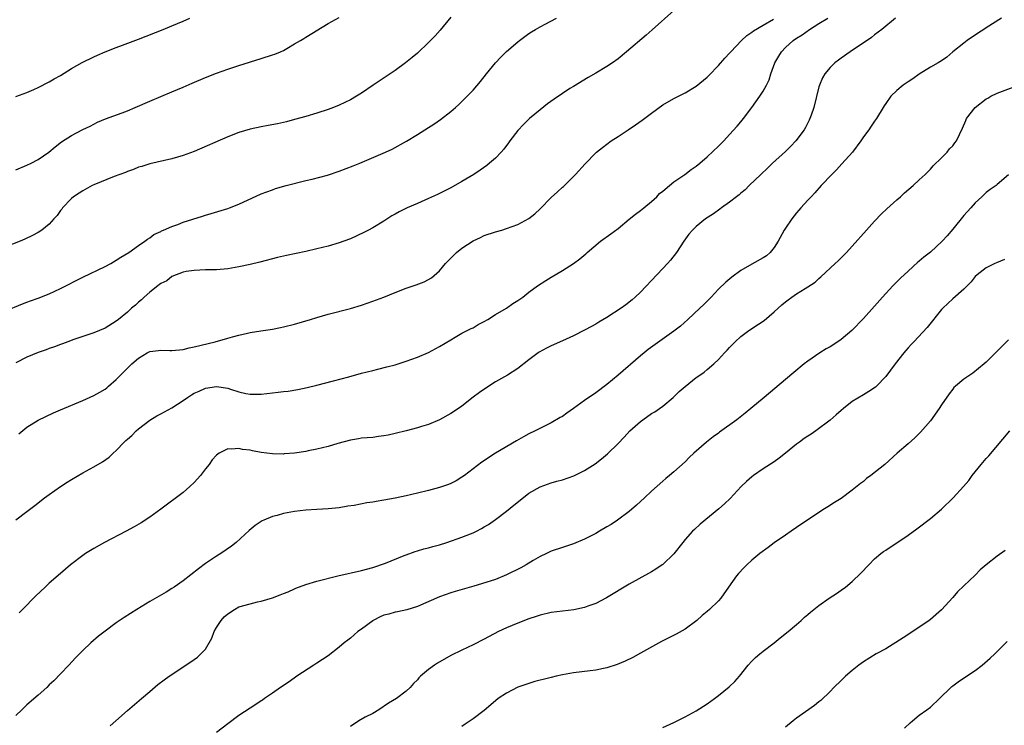
# Model space of a CAD drawing. Units: inches. Extents: x 2592000 to 2595000, y 1485000 to 1488000.
# Drawn here: x 2592138 to 2592314, y 1487174 to 1487301 of the extents above; entities that cross this region are included whole.
import ezdxf

# ---------------------------------------------------------------- set-up
doc = ezdxf.new("R2010")
doc.units = ezdxf.units.IN
doc.header["$MEASUREMENT"] = 0
doc.layers.add('LD25921485_10ft', color=70, linetype='Continuous')

msp = doc.modelspace()

# ---------------------------------------------------------------- linework, layer by layer
at = {"layer": 'LD25921485_10ft'}
for points, elevation in [([(2592255, 1487302.37), (2592251.11, 1487298.89), (2592250.02, 1487297.98), (2592246.53, 1487295), (2592245, 1487293.74), (2592243.99, 1487293), (2592243, 1487292.32), (2592241, 1487291.12), (2592239.64, 1487290.36), (2592237, 1487288.76), (2592236.36, 1487288.37), (2592235, 1487287.5), (2592233.51, 1487286.49), (2592232.34, 1487285.66), (2592231, 1487284.6), (2592229.12, 1487283), (2592228.04, 1487281.96), (2592227, 1487280.84), (2592225.58, 1487279), (2592225.35, 1487278.65), (2592224.5, 1487277.5), (2592224.06, 1487277), (2592223, 1487275.88), (2592221.96, 1487275), (2592221.43, 1487274.57), (2592220.25, 1487273.75), (2592219.1, 1487273), (2592217, 1487271.7), (2592215, 1487270.6), (2592212.6, 1487269.4), (2592211, 1487268.66), (2592209, 1487267.78), (2592207.16, 1487267), (2592205.72, 1487266.28), (2592205, 1487265.85), (2592204.45, 1487265.55), (2592203, 1487264.63), (2592201, 1487263.43), (2592200.23, 1487263), (2592199.41, 1487262.59), (2592197, 1487261.47), (2592195.8, 1487261), (2592195, 1487260.72), (2592193, 1487260.14), (2592191, 1487259.64), (2592189, 1487259.19), (2592185.54, 1487258.46), (2592183.93, 1487258.07), (2592180.75, 1487257.25), (2592179, 1487256.85), (2592177, 1487256.43), (2592175, 1487256.08), (2592173, 1487255.91), (2592171.86, 1487255.86), (2592171, 1487255.86), (2592169, 1487255.77), (2592167.57, 1487255.57), (2592167, 1487255.45), (2592165, 1487254.66), (2592164.09, 1487253.91), (2592163, 1487253.42), (2592162.77, 1487253.23), (2592162.45, 1487253), (2592161, 1487251.85), (2592160, 1487251), (2592159.52, 1487250.48), (2592159, 1487250.08), (2592158.43, 1487249.57), (2592157.76, 1487249), (2592157, 1487248.3), (2592155.42, 1487247), (2592155, 1487246.67), (2592153, 1487245.45), (2592151, 1487244.61), (2592147.39, 1487243.39), (2592146.35, 1487243), (2592145.39, 1487242.61), (2592145, 1487242.49), (2592143.94, 1487242.06), (2592143, 1487241.76), (2592142.46, 1487241.54), (2592141, 1487241.04), (2592139, 1487240.2), (2592137, 1487239.23)], 11420), ([(2592215, 1487301.18), (2592213.12, 1487298.88), (2592212.17, 1487297.83), (2592211, 1487296.64), (2592209, 1487294.76), (2592208.05, 1487293.95), (2592206.89, 1487293), (2592205, 1487291.6), (2592204.13, 1487291), (2592201.09, 1487289), (2592199, 1487287.58), (2592198.07, 1487287), (2592197, 1487286.39), (2592195, 1487285.41), (2592193.99, 1487285), (2592193, 1487284.63), (2592191, 1487283.98), (2592189, 1487283.38), (2592187, 1487282.81), (2592185.56, 1487282.44), (2592183.93, 1487282.07), (2592182.26, 1487281.74), (2592181, 1487281.51), (2592179, 1487281.11), (2592177, 1487280.53), (2592175, 1487279.73), (2592169, 1487277.13), (2592167, 1487276.36), (2592165, 1487275.76), (2592161, 1487274.91), (2592159.57, 1487274.43), (2592159, 1487274.27), (2592158.12, 1487273.88), (2592157, 1487273.54), (2592156.64, 1487273.36), (2592155.62, 1487273), (2592154.62, 1487272.62), (2592151, 1487271.13), (2592150.71, 1487271), (2592149, 1487270.06), (2592148.37, 1487269.63), (2592147.36, 1487269), (2592147, 1487268.68), (2592145.37, 1487267), (2592145.22, 1487266.78), (2592145, 1487266.51), (2592144.4, 1487265.6), (2592143.81, 1487265), (2592143, 1487264.08), (2592141.65, 1487263), (2592141, 1487262.59), (2592139.97, 1487262.03), (2592138.62, 1487261.38), (2592137.76, 1487261), (2592135, 1487259.95)], 11400), ([(2592135, 1487248.45), (2592138.2, 1487249.8), (2592139, 1487250.09), (2592139.65, 1487250.35), (2592141, 1487250.81), (2592143, 1487251.59), (2592145, 1487252.51), (2592149, 1487254.54), (2592153, 1487256.45), (2592154.01, 1487257), (2592155, 1487257.59), (2592155.85, 1487258.15), (2592157.25, 1487259), (2592159, 1487260.23), (2592160.14, 1487261), (2592160.61, 1487261.39), (2592161, 1487261.6), (2592161.77, 1487262.23), (2592163, 1487262.78), (2592163.13, 1487262.87), (2592163.46, 1487263), (2592165, 1487263.68), (2592166.04, 1487264.04), (2592167, 1487264.42), (2592170.5, 1487265.5), (2592171, 1487265.69), (2592172.02, 1487265.98), (2592175, 1487266.89), (2592175.32, 1487267), (2592177, 1487267.67), (2592181, 1487269.49), (2592183, 1487270.25), (2592183.56, 1487270.44), (2592185.45, 1487271), (2592189, 1487271.89), (2592190.15, 1487272.15), (2592192.86, 1487272.86), (2592195, 1487273.55), (2592197.49, 1487274.51), (2592198.67, 1487275), (2592203.28, 1487277), (2592204.47, 1487277.54), (2592207.06, 1487278.94), (2592209, 1487280.13), (2592211, 1487281.4), (2592211.98, 1487282.02), (2592213.17, 1487282.83), (2592215, 1487284.26), (2592215.83, 1487285), (2592216.45, 1487285.55), (2592217.47, 1487286.53), (2592219, 1487288.12), (2592220.35, 1487289.65), (2592221.39, 1487291), (2592223, 1487292.98), (2592223.97, 1487294.03), (2592225, 1487295.03), (2592227, 1487296.75), (2592227.34, 1487297), (2592228.27, 1487297.73), (2592229, 1487298.26), (2592229.44, 1487298.56), (2592230.18, 1487299), (2592231, 1487299.47), (2592231.95, 1487299.95), (2592233.98, 1487301)], 11410), ([(2592137, 1487273.83), (2592139, 1487274.65), (2592139.72, 1487275), (2592141, 1487275.68), (2592142.94, 1487277), (2592144.06, 1487277.94), (2592145.19, 1487278.81), (2592147, 1487279.96), (2592149, 1487281.03), (2592150.33, 1487281.67), (2592151, 1487282.03), (2592151.66, 1487282.34), (2592153.06, 1487282.94), (2592156.04, 1487284.04), (2592157, 1487284.41), (2592158.41, 1487285), (2592161, 1487286.15), (2592165, 1487287.78), (2592167, 1487288.63), (2592168.64, 1487289.36), (2592171, 1487290.35), (2592173, 1487291.14), (2592175, 1487291.85), (2592177, 1487292.52), (2592181, 1487293.76), (2592183, 1487294.42), (2592183.43, 1487294.57), (2592184.48, 1487295), (2592185, 1487295.24), (2592185.58, 1487295.58), (2592187, 1487296.38), (2592188.04, 1487297), (2592188.63, 1487297.37), (2592189, 1487297.62), (2592193, 1487300.04), (2592195, 1487301.15)], 11390), ([(2592137, 1487286.97), (2592139, 1487287.69), (2592140.21, 1487288.21), (2592141, 1487288.57), (2592143, 1487289.6), (2592143.88, 1487290.12), (2592145, 1487290.73), (2592147, 1487291.98), (2592148.92, 1487293.08), (2592151, 1487294.1), (2592151.62, 1487294.38), (2592153.03, 1487294.97), (2592155, 1487295.73), (2592156.14, 1487296.14), (2592159, 1487297.22), (2592163.4, 1487299), (2592165, 1487299.63), (2592167, 1487300.45), (2592168.21, 1487301)], 11380), ([(2592313.73, 1487301), (2592311, 1487299.28), (2592310.59, 1487299), (2592309.61, 1487298.39), (2592307.6, 1487297), (2592307, 1487296.55), (2592305.04, 1487294.96), (2592303.96, 1487294.04), (2592303, 1487293.37), (2592302.4, 1487293), (2592301, 1487292.2), (2592299, 1487290.98), (2592297.84, 1487290.16), (2592297, 1487289.61), (2592296.65, 1487289.35), (2592296.12, 1487289), (2592295, 1487288.06), (2592293.91, 1487287), (2592293, 1487285.73), (2592292.72, 1487285.28), (2592292.53, 1487285), (2592291.33, 1487283), (2592291, 1487282.55), (2592290.38, 1487281.62), (2592289.98, 1487281), (2592289, 1487279.71), (2592288.55, 1487279), (2592287.03, 1487277), (2592285.14, 1487274.86), (2592284.16, 1487273.84), (2592283.32, 1487273), (2592281.41, 1487271), (2592280.29, 1487269.71), (2592279.59, 1487269), (2592279, 1487268.38), (2592277.74, 1487267), (2592277.41, 1487266.59), (2592277, 1487266.13), (2592276.13, 1487265), (2592275, 1487263.35), (2592274.78, 1487263), (2592273.68, 1487261), (2592273, 1487259.89), (2592272.27, 1487259), (2592271.58, 1487258.42), (2592271, 1487258.01), (2592269, 1487256.92), (2592267, 1487255.76), (2592265.41, 1487254.59), (2592264.33, 1487253.67), (2592263, 1487252.42), (2592261.67, 1487251), (2592260.35, 1487249.65), (2592259.68, 1487249), (2592257.52, 1487247), (2592256.19, 1487245.81), (2592255, 1487244.87), (2592250.4, 1487241.6), (2592249.65, 1487241), (2592249, 1487240.45), (2592245, 1487236.97), (2592243, 1487235.29), (2592241, 1487233.81), (2592239, 1487232.44), (2592237, 1487231), (2592235.82, 1487230.18), (2592235, 1487229.61), (2592234.62, 1487229.38), (2592233, 1487228.44), (2592231.9, 1487227.9), (2592230.15, 1487227), (2592229, 1487226.45), (2592228.05, 1487225.95), (2592226.78, 1487225.22), (2592223, 1487223), (2592220.58, 1487221.42), (2592217.46, 1487219), (2592217, 1487218.68), (2592215.94, 1487218.06), (2592215, 1487217.59), (2592214.59, 1487217.41), (2592213, 1487216.87), (2592211, 1487216.32), (2592209, 1487215.83), (2592207, 1487215.36), (2592205, 1487214.95), (2592203, 1487214.58), (2592201.64, 1487214.36), (2592201, 1487214.24), (2592199.92, 1487214.08), (2592197.65, 1487213.65), (2592196.51, 1487213.49), (2592195, 1487213.22), (2592193, 1487213), (2592191, 1487212.91), (2592189, 1487212.8), (2592187, 1487212.56), (2592185, 1487212.19), (2592183.85, 1487211.85), (2592183, 1487211.64), (2592181.49, 1487211), (2592181.15, 1487210.85), (2592179.94, 1487210.06), (2592178.87, 1487209.13), (2592176.53, 1487207), (2592175.67, 1487206.33), (2592173.75, 1487205), (2592173, 1487204.54), (2592171, 1487203.2), (2592169.75, 1487202.25), (2592167, 1487200.11), (2592165.42, 1487199), (2592165, 1487198.73), (2592163.93, 1487198.07), (2592161, 1487196.41), (2592158.68, 1487195), (2592156.44, 1487193.56), (2592155, 1487192.58), (2592153, 1487191.1), (2592151.82, 1487190.18), (2592150.43, 1487189), (2592149, 1487187.65), (2592147.7, 1487186.3), (2592146.48, 1487185), (2592145, 1487183.44), (2592143.79, 1487182.21), (2592143, 1487181.44), (2592142.53, 1487181), (2592141, 1487179.64), (2592139, 1487177.9), (2592138.05, 1487177), (2592137, 1487175.98)], 11460), ([(2592137, 1487211.04), (2592139, 1487212.57), (2592140.39, 1487213.61), (2592142.17, 1487215), (2592143, 1487215.61), (2592145, 1487217.02), (2592146.22, 1487217.78), (2592147, 1487218.3), (2592149, 1487219.49), (2592151, 1487220.55), (2592152.56, 1487221.44), (2592153.74, 1487222.26), (2592154.46, 1487223), (2592155, 1487223.46), (2592156.45, 1487225), (2592156.75, 1487225.25), (2592157, 1487225.5), (2592157.81, 1487226.19), (2592158.57, 1487227), (2592159, 1487227.37), (2592161, 1487228.95), (2592162.3, 1487229.7), (2592163, 1487230.03), (2592165, 1487231.12), (2592167, 1487232.45), (2592167.79, 1487233), (2592168.52, 1487233.48), (2592169, 1487233.75), (2592169.85, 1487234.15), (2592171, 1487234.65), (2592173, 1487234.98), (2592175, 1487234.67), (2592175.52, 1487234.48), (2592177, 1487234.03), (2592178.27, 1487233.73), (2592179, 1487233.6), (2592181, 1487233.6), (2592184.07, 1487233.93), (2592185, 1487234.06), (2592185.85, 1487234.15), (2592187.58, 1487234.42), (2592189.24, 1487234.76), (2592191, 1487235.2), (2592193.97, 1487235.97), (2592196.7, 1487236.7), (2592199, 1487237.34), (2592201, 1487237.86), (2592201.93, 1487238.07), (2592203.54, 1487238.46), (2592205, 1487238.87), (2592207, 1487239.52), (2592209, 1487240.24), (2592211, 1487241.06), (2592213, 1487242.11), (2592215, 1487243.34), (2592215.78, 1487243.78), (2592217, 1487244.52), (2592218.64, 1487245.36), (2592219, 1487245.51), (2592219.91, 1487246.09), (2592221, 1487246.62), (2592221.63, 1487247), (2592223, 1487247.89), (2592224.99, 1487249), (2592226.15, 1487249.85), (2592227, 1487250.37), (2592227.36, 1487250.64), (2592227.94, 1487251), (2592229, 1487251.86), (2592230.54, 1487253), (2592232.01, 1487253.99), (2592233, 1487254.56), (2592233.72, 1487255), (2592235, 1487255.74), (2592236.99, 1487257.01), (2592238.14, 1487257.86), (2592239.22, 1487258.78), (2592239.46, 1487259), (2592241.84, 1487261), (2592243.69, 1487262.31), (2592245, 1487263.3), (2592247, 1487264.94), (2592248.11, 1487265.89), (2592249, 1487266.5), (2592249.59, 1487267), (2592251, 1487268.12), (2592251.94, 1487269), (2592252.45, 1487269.55), (2592253, 1487269.98), (2592254.22, 1487271), (2592255, 1487271.69), (2592256.96, 1487273), (2592258.12, 1487273.88), (2592259, 1487274.49), (2592259.65, 1487275), (2592261, 1487276.15), (2592263, 1487278.03), (2592263.94, 1487279), (2592265, 1487280.13), (2592266.37, 1487281.63), (2592267, 1487282.44), (2592267.48, 1487283), (2592268.99, 1487285.01), (2592270.41, 1487287), (2592271, 1487287.93), (2592271.58, 1487289), (2592272.06, 1487289.94), (2592272.39, 1487291), (2592273.13, 1487293), (2592273.83, 1487294.17), (2592274.29, 1487295), (2592275, 1487295.73), (2592276.38, 1487297), (2592277, 1487297.42), (2592277.98, 1487298.02), (2592279.31, 1487299), (2592281, 1487300.08), (2592282.62, 1487301)], 11440), ([(2592137.52, 1487226.48), (2592139, 1487227.67), (2592141, 1487228.91), (2592143.74, 1487230.26), (2592145, 1487230.76), (2592149, 1487232.45), (2592151, 1487233.35), (2592152.08, 1487233.92), (2592153, 1487234.49), (2592153.29, 1487234.71), (2592153.6, 1487235), (2592155, 1487236.2), (2592155.74, 1487237), (2592156.39, 1487237.61), (2592157, 1487238.22), (2592157.81, 1487239), (2592159, 1487240.06), (2592160.53, 1487241), (2592161, 1487241.24), (2592162.6, 1487241.4), (2592163, 1487241.47), (2592164.61, 1487241.39), (2592165, 1487241.4), (2592167, 1487241.62), (2592168.1, 1487241.9), (2592169, 1487242.09), (2592172.74, 1487243), (2592175, 1487243.6), (2592175.85, 1487243.85), (2592177, 1487244.15), (2592178.52, 1487244.52), (2592179, 1487244.62), (2592180.95, 1487244.95), (2592183, 1487245.26), (2592184.46, 1487245.54), (2592185, 1487245.65), (2592187, 1487246.16), (2592189.86, 1487247), (2592191, 1487247.36), (2592193, 1487247.92), (2592197, 1487248.95), (2592199, 1487249.56), (2592201, 1487250.26), (2592202.98, 1487251), (2592205, 1487251.81), (2592207, 1487252.59), (2592208.8, 1487253.21), (2592210.25, 1487253.75), (2592211, 1487254.13), (2592211.55, 1487254.45), (2592213, 1487255.71), (2592214.06, 1487257), (2592216.04, 1487259), (2592217, 1487259.79), (2592219, 1487261.11), (2592220.31, 1487261.69), (2592221, 1487262.02), (2592223, 1487262.68), (2592224.13, 1487263), (2592225, 1487263.27), (2592227, 1487264.02), (2592229, 1487265.11), (2592230.06, 1487265.94), (2592231, 1487266.81), (2592233, 1487268.85), (2592234.13, 1487269.87), (2592235, 1487270.69), (2592235.18, 1487270.82), (2592235.37, 1487271), (2592237.38, 1487273), (2592239.09, 1487274.91), (2592241, 1487276.86), (2592241.15, 1487277), (2592242.18, 1487277.82), (2592243.74, 1487279), (2592245, 1487279.8), (2592246.78, 1487281), (2592248.13, 1487281.87), (2592249.31, 1487282.69), (2592251, 1487283.98), (2592253, 1487285.47), (2592255, 1487286.63), (2592257, 1487287.65), (2592259, 1487288.81), (2592261, 1487290.41), (2592261.27, 1487290.73), (2592263, 1487292.5), (2592264.14, 1487293.86), (2592265, 1487294.73), (2592265.21, 1487295), (2592267.15, 1487297), (2592268.09, 1487297.91), (2592269, 1487298.49), (2592269.27, 1487298.73), (2592271, 1487299.77), (2592272.84, 1487300.84)], 11430), ([(2592294.75, 1487301), (2592292.3, 1487299), (2592291, 1487298.02), (2592290.43, 1487297.57), (2592286.64, 1487295), (2592285, 1487293.86), (2592284.52, 1487293.48), (2592283.89, 1487293), (2592283, 1487292.15), (2592282.08, 1487291), (2592281.67, 1487290.33), (2592281.09, 1487289), (2592281, 1487288.69), (2592280.1, 1487285), (2592279.6, 1487283.6), (2592279.41, 1487283), (2592279.29, 1487282.71), (2592278.61, 1487281.39), (2592278.38, 1487281), (2592276.89, 1487279), (2592275.96, 1487278.04), (2592275, 1487277.11), (2592272.68, 1487275), (2592271.83, 1487274.17), (2592270.57, 1487273), (2592268.52, 1487271), (2592267.77, 1487270.23), (2592267, 1487269.61), (2592266.68, 1487269.32), (2592266.24, 1487269), (2592265, 1487268.02), (2592263.55, 1487267), (2592263.25, 1487266.75), (2592262.08, 1487265.92), (2592260.66, 1487265), (2592259, 1487263.67), (2592258.33, 1487263), (2592257.71, 1487262.29), (2592256.8, 1487261), (2592255.45, 1487259), (2592254.37, 1487257.63), (2592253.84, 1487257), (2592253, 1487256.14), (2592251.97, 1487255), (2592249, 1487251.87), (2592248.07, 1487251), (2592247.5, 1487250.5), (2592246.38, 1487249.62), (2592245.55, 1487249), (2592243, 1487247.33), (2592241.53, 1487246.47), (2592241, 1487246.13), (2592240.25, 1487245.75), (2592239, 1487245.07), (2592237, 1487244.07), (2592235, 1487243.15), (2592233, 1487242.26), (2592232.16, 1487241.84), (2592230.87, 1487241.13), (2592230.68, 1487241), (2592229, 1487239.76), (2592227, 1487238.19), (2592225.18, 1487237), (2592223, 1487235.77), (2592221.31, 1487234.69), (2592220.13, 1487233.87), (2592219, 1487233.03), (2592217, 1487231.46), (2592216.37, 1487231), (2592215, 1487230.09), (2592213, 1487228.96), (2592211, 1487228.14), (2592209.77, 1487227.77), (2592209, 1487227.52), (2592207, 1487227), (2592205, 1487226.51), (2592203.74, 1487226.26), (2592203, 1487226.09), (2592202.02, 1487225.98), (2592201, 1487225.84), (2592199, 1487225.67), (2592198.44, 1487225.56), (2592197, 1487225.34), (2592194.74, 1487224.74), (2592193, 1487224.22), (2592191.98, 1487223.98), (2592191, 1487223.72), (2592189.42, 1487223.42), (2592189, 1487223.32), (2592187, 1487223.02), (2592185.14, 1487222.86), (2592185, 1487222.85), (2592183, 1487222.89), (2592181, 1487223.15), (2592179.43, 1487223.43), (2592179, 1487223.53), (2592177.66, 1487223.66), (2592177, 1487223.86), (2592175.7, 1487223.7), (2592175, 1487223.8), (2592173.47, 1487223), (2592173, 1487222.66), (2592172.19, 1487221.81), (2592171.66, 1487221), (2592171, 1487220.21), (2592170.09, 1487219), (2592169, 1487217.77), (2592168.22, 1487217), (2592167, 1487215.94), (2592163, 1487212.94), (2592161, 1487211.51), (2592159.47, 1487210.53), (2592158.22, 1487209.78), (2592156.78, 1487209), (2592152.89, 1487207), (2592151, 1487205.94), (2592149.47, 1487205), (2592149, 1487204.68), (2592146.82, 1487203), (2592145, 1487201.43), (2592143, 1487199.67), (2592142.25, 1487199), (2592140.58, 1487197.42), (2592138.21, 1487195), (2592137.6, 1487194.4)], 11450), ([(2592153.91, 1487174.09), (2592154.92, 1487175), (2592157, 1487176.85), (2592159.53, 1487179), (2592161, 1487180.27), (2592162.48, 1487181.52), (2592163.62, 1487182.38), (2592164.5, 1487183), (2592168.4, 1487185.6), (2592169, 1487186.01), (2592169.56, 1487186.44), (2592170.16, 1487187), (2592171, 1487187.88), (2592172.15, 1487189.85), (2592172.56, 1487191), (2592173, 1487191.74), (2592173.8, 1487193), (2592174.37, 1487193.63), (2592175, 1487194.22), (2592176.22, 1487195), (2592177, 1487195.43), (2592179, 1487196.01), (2592180.34, 1487196.34), (2592181, 1487196.47), (2592183, 1487197.07), (2592184.42, 1487197.58), (2592185, 1487197.85), (2592185.84, 1487198.16), (2592187, 1487198.69), (2592187.23, 1487198.77), (2592189, 1487199.47), (2592191, 1487200.05), (2592194.72, 1487201), (2592199, 1487201.98), (2592201, 1487202.5), (2592203.27, 1487203.27), (2592206.64, 1487204.64), (2592207, 1487204.8), (2592208.62, 1487205.38), (2592209, 1487205.48), (2592210.16, 1487205.84), (2592211, 1487206.01), (2592211.75, 1487206.25), (2592213, 1487206.57), (2592214.29, 1487207), (2592217, 1487207.94), (2592218.56, 1487208.56), (2592219, 1487208.71), (2592219.63, 1487209), (2592220.53, 1487209.47), (2592221, 1487209.79), (2592221.76, 1487210.24), (2592223, 1487211.11), (2592225, 1487212.58), (2592226.33, 1487213.67), (2592227.42, 1487214.58), (2592229, 1487215.83), (2592231, 1487216.98), (2592233, 1487217.68), (2592234.02, 1487217.98), (2592235, 1487218.24), (2592237.06, 1487218.94), (2592239, 1487219.87), (2592240.9, 1487221.1), (2592242.02, 1487221.98), (2592243.09, 1487222.91), (2592245, 1487224.75), (2592246.1, 1487225.9), (2592247.12, 1487227), (2592249, 1487228.68), (2592249.43, 1487229), (2592251, 1487230.09), (2592251.57, 1487230.43), (2592252.41, 1487231), (2592253, 1487231.46), (2592254.87, 1487233), (2592255.96, 1487234.04), (2592257.02, 1487234.98), (2592259, 1487236.55), (2592259.63, 1487237), (2592260.44, 1487237.56), (2592261, 1487237.98), (2592262.14, 1487239), (2592263, 1487239.79), (2592264.08, 1487241), (2592264.54, 1487241.46), (2592265, 1487241.98), (2592265.51, 1487242.49), (2592265.97, 1487243), (2592267, 1487243.92), (2592268.42, 1487245), (2592270.15, 1487246.15), (2592271.19, 1487246.81), (2592273, 1487248.33), (2592274.38, 1487249.62), (2592275, 1487250.15), (2592275.49, 1487250.51), (2592276.15, 1487251), (2592277, 1487251.57), (2592278.54, 1487252.54), (2592279, 1487252.81), (2592280.31, 1487253.69), (2592281, 1487254.34), (2592281.37, 1487254.63), (2592283.93, 1487257), (2592284.48, 1487257.52), (2592285.96, 1487259), (2592287, 1487260.12), (2592289.53, 1487263), (2592291, 1487264.62), (2592292.16, 1487265.84), (2592293.18, 1487266.82), (2592295, 1487268.46), (2592295.63, 1487269), (2592296.34, 1487269.66), (2592297.91, 1487271), (2592299, 1487272.01), (2592300.04, 1487273), (2592300.52, 1487273.48), (2592301, 1487273.93), (2592301.49, 1487274.51), (2592303, 1487275.97), (2592303.99, 1487277), (2592304.45, 1487277.55), (2592305, 1487278.13), (2592305.36, 1487278.64), (2592305.66, 1487279), (2592306.74, 1487281.26), (2592307.33, 1487282.66), (2592307.49, 1487283), (2592309, 1487285), (2592311, 1487286.52), (2592311.32, 1487286.68), (2592311.84, 1487287), (2592313, 1487287.57), (2592313.94, 1487287.94), (2592317, 1487289.08)], 11470), ([(2592315, 1487272.91), (2592313, 1487271.17), (2592312.77, 1487271), (2592311.7, 1487270.3), (2592311, 1487269.75), (2592310.25, 1487269), (2592309, 1487267.87), (2592308.28, 1487267), (2592307, 1487265.63), (2592305, 1487263.15), (2592304, 1487262), (2592303.12, 1487261), (2592301, 1487259.06), (2592299.85, 1487258.15), (2592299, 1487257.41), (2592298.77, 1487257.23), (2592297, 1487255.64), (2592295.64, 1487254.36), (2592294.27, 1487253), (2592292.4, 1487251), (2592291, 1487249.35), (2592289, 1487247.15), (2592286.92, 1487245), (2592285, 1487243.4), (2592284.42, 1487243), (2592283, 1487242.1), (2592282.28, 1487241.72), (2592281.16, 1487241), (2592279, 1487239.49), (2592278.37, 1487239), (2592276.51, 1487237.49), (2592275, 1487236.24), (2592271.21, 1487233), (2592268.82, 1487231), (2592267.81, 1487230.19), (2592266.27, 1487229), (2592263.21, 1487226.79), (2592263, 1487226.62), (2592262.05, 1487225.95), (2592260.88, 1487225), (2592258.59, 1487223), (2592257.76, 1487222.24), (2592257, 1487221.47), (2592255, 1487219.67), (2592254.22, 1487219), (2592253.54, 1487218.46), (2592253, 1487218), (2592251, 1487216.2), (2592249.75, 1487215), (2592248.32, 1487213.68), (2592247, 1487212.57), (2592244.91, 1487211), (2592243.76, 1487210.24), (2592243, 1487209.77), (2592241.67, 1487209), (2592241, 1487208.61), (2592239, 1487207.59), (2592237, 1487206.76), (2592235, 1487206.1), (2592233, 1487205.43), (2592232.14, 1487205), (2592231, 1487204.48), (2592229.77, 1487203.77), (2592228.52, 1487203), (2592227.55, 1487202.45), (2592225, 1487201.16), (2592223, 1487200.38), (2592222.06, 1487200.06), (2592219.14, 1487199.14), (2592215.81, 1487198.19), (2592215, 1487197.94), (2592213, 1487197.23), (2592209, 1487195.49), (2592207.1, 1487194.9), (2592205.47, 1487194.53), (2592205, 1487194.5), (2592203.86, 1487194.14), (2592203, 1487193.95), (2592202.36, 1487193.64), (2592201.09, 1487193), (2592201, 1487192.95), (2592199, 1487191.46), (2592198.33, 1487191), (2592197, 1487189.84), (2592196.51, 1487189.49), (2592195.9, 1487189), (2592195, 1487188.22), (2592193, 1487186.66), (2592191, 1487185.33), (2592190.45, 1487185), (2592187.36, 1487183), (2592185.99, 1487182.01), (2592184.46, 1487181), (2592183, 1487179.95), (2592181.61, 1487179), (2592181.26, 1487178.74), (2592181, 1487178.58), (2592180.06, 1487177.94), (2592179, 1487177.29), (2592177, 1487175.94), (2592175, 1487174.47), (2592173, 1487172.9)], 11480), ([(2592314.26, 1487257.74), (2592312.88, 1487257.12), (2592312.58, 1487257), (2592311, 1487256.25), (2592309.37, 1487255), (2592309, 1487254.66), (2592308.29, 1487253.71), (2592307.61, 1487253), (2592307, 1487252.42), (2592305, 1487250.66), (2592303.23, 1487249), (2592303, 1487248.74), (2592300.45, 1487245.55), (2592298, 1487243), (2592297.53, 1487242.47), (2592297, 1487241.87), (2592296.61, 1487241.39), (2592296.25, 1487241), (2592294.71, 1487239), (2592293, 1487236.74), (2592291.32, 1487235), (2592291.15, 1487234.85), (2592289.96, 1487234.04), (2592289, 1487233.49), (2592287, 1487232.25), (2592285.39, 1487231), (2592285, 1487230.68), (2592284.11, 1487229.89), (2592283, 1487228.95), (2592280.46, 1487227), (2592279.59, 1487226.41), (2592279, 1487226.06), (2592278.37, 1487225.63), (2592277.51, 1487225), (2592277, 1487224.62), (2592275, 1487222.98), (2592273.89, 1487222.11), (2592273, 1487221.45), (2592271, 1487220.19), (2592269.3, 1487219), (2592269, 1487218.77), (2592268.05, 1487217.95), (2592267.09, 1487217), (2592265.1, 1487214.9), (2592264.09, 1487213.91), (2592263.07, 1487213), (2592259.74, 1487210.26), (2592258.68, 1487209.32), (2592258.35, 1487209), (2592257, 1487207.5), (2592256.58, 1487207), (2592255, 1487204.97), (2592253, 1487203.06), (2592252.91, 1487203), (2592251.77, 1487202.23), (2592251, 1487201.75), (2592247, 1487199.52), (2592242.94, 1487197.06), (2592241, 1487196.07), (2592239.58, 1487195.58), (2592239, 1487195.35), (2592237.07, 1487194.93), (2592233, 1487194.41), (2592231, 1487193.96), (2592230.28, 1487193.72), (2592229, 1487193.3), (2592227, 1487192.52), (2592225, 1487191.69), (2592223.54, 1487191), (2592221, 1487189.66), (2592219, 1487188.66), (2592217, 1487187.7), (2592215, 1487186.71), (2592212.63, 1487185.36), (2592212.09, 1487185), (2592211, 1487184.21), (2592209.54, 1487183), (2592209.27, 1487182.73), (2592209, 1487182.39), (2592208.28, 1487181.72), (2592207.69, 1487181), (2592207, 1487180.3), (2592205.24, 1487179), (2592203.83, 1487178.17), (2592202.08, 1487177), (2592201, 1487176.35), (2592199.66, 1487175.66), (2592198.49, 1487175), (2592197, 1487173.99)], 11490), ([(2592315, 1487243.34), (2592311, 1487239.34), (2592310.62, 1487239), (2592308.62, 1487237.38), (2592307, 1487236.27), (2592305.49, 1487235), (2592305.23, 1487234.77), (2592305, 1487234.51), (2592304.35, 1487233.65), (2592303, 1487231.65), (2592302.58, 1487231), (2592301, 1487228.83), (2592299.24, 1487226.76), (2592298.22, 1487225.78), (2592297, 1487224.68), (2592295.06, 1487223), (2592292.8, 1487221), (2592290.31, 1487219), (2592289.56, 1487218.44), (2592289, 1487217.94), (2592288.45, 1487217.55), (2592287, 1487216.35), (2592285, 1487214.89), (2592283.81, 1487214.19), (2592282.61, 1487213.39), (2592282.04, 1487213), (2592281, 1487212.34), (2592277, 1487209.66), (2592276.06, 1487209), (2592275, 1487208.31), (2592273, 1487206.93), (2592271.88, 1487206.12), (2592270.42, 1487205), (2592269, 1487203.8), (2592268.1, 1487203), (2592267.54, 1487202.46), (2592266.57, 1487201.43), (2592266.22, 1487201), (2592264.82, 1487199), (2592263.4, 1487197), (2592263, 1487196.55), (2592261.41, 1487195), (2592261, 1487194.64), (2592260.1, 1487193.9), (2592259.1, 1487193), (2592257, 1487191.45), (2592255.43, 1487190.57), (2592252.76, 1487189.24), (2592249, 1487187.12), (2592247.62, 1487186.38), (2592246.27, 1487185.73), (2592244.86, 1487185.14), (2592243, 1487184.51), (2592242.4, 1487184.4), (2592241, 1487184.09), (2592239.98, 1487183.98), (2592237, 1487183.59), (2592235, 1487183.24), (2592233.89, 1487183), (2592233, 1487182.8), (2592231.58, 1487182.42), (2592231, 1487182.31), (2592230.07, 1487182.07), (2592229, 1487181.73), (2592228.48, 1487181.52), (2592227, 1487181.02), (2592225, 1487179.99), (2592223.5, 1487179), (2592223, 1487178.6), (2592221, 1487176.88), (2592219, 1487175.35), (2592217.6, 1487174.4), (2592217, 1487173.98)], 11500), ([(2592253, 1487173.8), (2592255, 1487174.73), (2592257, 1487175.73), (2592259, 1487176.81), (2592261, 1487178.07), (2592262.29, 1487179), (2592263, 1487179.53), (2592264.92, 1487181.08), (2592265.93, 1487182.07), (2592266.74, 1487183), (2592268.35, 1487185), (2592269, 1487185.72), (2592269.66, 1487186.34), (2592270.41, 1487187), (2592271, 1487187.49), (2592272.96, 1487189), (2592274.09, 1487189.91), (2592275.5, 1487191), (2592277, 1487192.26), (2592277.83, 1487193), (2592278.43, 1487193.57), (2592279, 1487194.05), (2592279.48, 1487194.52), (2592281, 1487195.71), (2592282.87, 1487197), (2592284.16, 1487197.84), (2592285, 1487198.42), (2592285.79, 1487199), (2592287, 1487199.99), (2592288.53, 1487201.47), (2592289.94, 1487203), (2592291, 1487204.03), (2592292.12, 1487205), (2592292.62, 1487205.38), (2592293, 1487205.64), (2592297, 1487208.29), (2592298.58, 1487209.42), (2592301, 1487211.27), (2592303, 1487212.96), (2592305.06, 1487215), (2592306.92, 1487217), (2592307.87, 1487218.13), (2592308.52, 1487219), (2592310.13, 1487221), (2592311, 1487222.03), (2592311.46, 1487222.54), (2592315.26, 1487227)], 11510), ([(2592314.43, 1487205.57), (2592313, 1487204.53), (2592311.01, 1487202.99), (2592309.94, 1487202.06), (2592309, 1487201.14), (2592307, 1487199.23), (2592305.87, 1487198.13), (2592305, 1487197.14), (2592303, 1487194.94), (2592301, 1487193.18), (2592300.77, 1487193), (2592297.83, 1487191), (2592296.09, 1487189.91), (2592293, 1487187.94), (2592291.29, 1487187), (2592289, 1487185.6), (2592288.17, 1487185), (2592287, 1487184.06), (2592285.77, 1487183), (2592285, 1487182.27), (2592283.7, 1487181), (2592283, 1487180.29), (2592281.33, 1487178.67), (2592281, 1487178.41), (2592280.24, 1487177.76), (2592277, 1487175.47), (2592276.38, 1487175), (2592275, 1487173.88)], 11520), ([(2592296.33, 1487173.67), (2592297.36, 1487174.64), (2592297.81, 1487175), (2592299, 1487176.01), (2592300.39, 1487177), (2592301, 1487177.47), (2592302.63, 1487179), (2592304.66, 1487181), (2592304.84, 1487181.16), (2592305, 1487181.27), (2592305.98, 1487182.02), (2592307.49, 1487183), (2592309, 1487184.04), (2592310.3, 1487185), (2592311.74, 1487186.26), (2592312.55, 1487187), (2592314.77, 1487189.23)], 11530)]:
    msp.add_lwpolyline(points, dxfattribs=dict(at, elevation=elevation))

doc.saveas('drawing.dxf')
